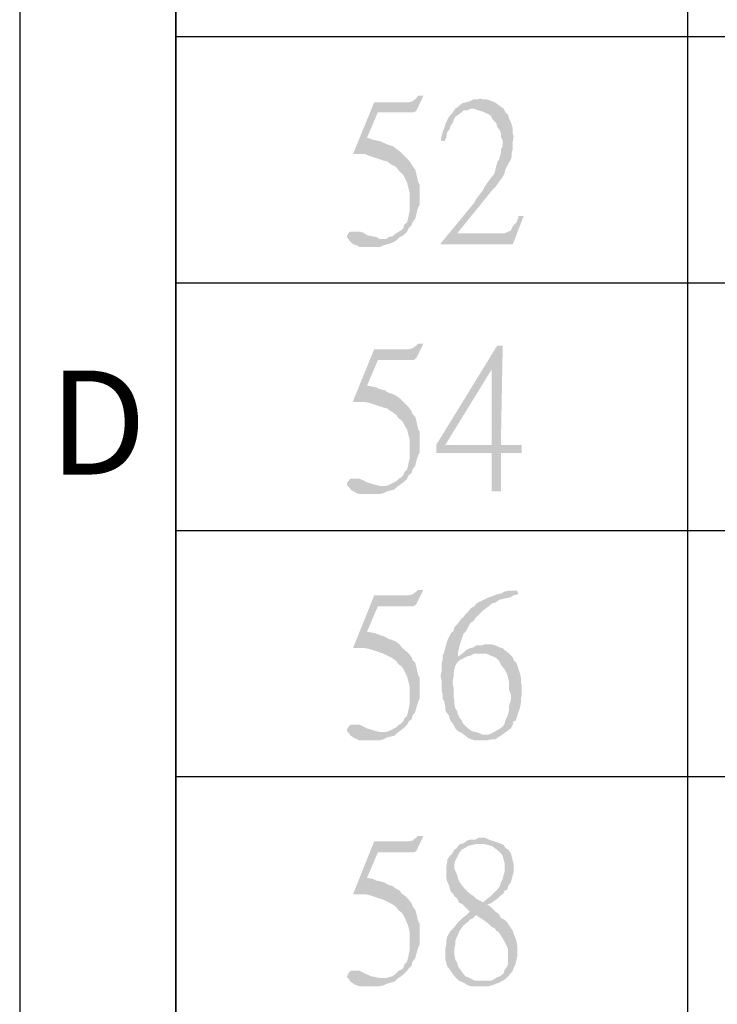
# Model space of a CAD drawing. Units: millimetres. Extents: x 19.9 to 39.8, y -13.4 to 0.7.
# Drawn here: x 19.9 to 20.7, y -7 to -5.9 of the extents above; entities that cross this region are included whole.
import ezdxf

# ---------------------------------------------------------------- set-up
doc = ezdxf.new("R2010")
doc.units = ezdxf.units.MM
doc.header["$MEASUREMENT"] = 0
doc.layers.get('0').update_dxf_attribs({"linetype": 'CONTINUOUS'})
doc.styles.add('A', font='ROMANS.shx', dxfattribs={"height": 1})

msp = doc.modelspace()

# ---------------------------------------------------------------- hatches: boundary and pattern name
at = {"true_color": 0x000007}
for points in [[(20.349, -5.9676), (20.3426, -5.9676), (20.3404, -5.9708), (20.3361, -5.974), (20.3319, -5.9751), (20.291, -5.9751), (20.2664, -6.0353), (20.2664, -6.0363), (20.2803, -6.0363), (20.2857, -6.0385), (20.3018, -6.0439), (20.3061, -6.0449), (20.3104, -6.0482), (20.3125, -6.0492), (20.3168, -6.0514), (20.32, -6.0557), (20.3233, -6.0589), (20.3254, -6.0611), (20.3276, -6.0654), (20.3297, -6.0697), (20.3329, -6.0825), (20.3329, -6.103), (20.3319, -6.1073), (20.3308, -6.1126), (20.3297, -6.1169), (20.3265, -6.1191), (20.3254, -6.1234), (20.3222, -6.1266), (20.32, -6.1277), (20.3168, -6.1298), (20.3125, -6.1331), (20.3082, -6.1341), (20.305, -6.1363), (20.2986, -6.1363), (20.3179, -6.1373), (20.3211, -6.1341), (20.3254, -6.132), (20.3297, -6.1277), (20.3319, -6.1234), (20.3351, -6.1202), (20.3361, -6.1169), (20.3394, -6.1126), (20.3404, -6.1083), (20.3415, -6.104), (20.3426, -6.0997), (20.3447, -6.0954), (20.3447, -6.0729), (20.3426, -6.0686), (20.3415, -6.0632), (20.3404, -6.0589), (20.3394, -6.0546), (20.3361, -6.0503), (20.3351, -6.0482), (20.3319, -6.0439), (20.3211, -6.0331), (20.3168, -6.0299), (20.3125, -6.0267), (20.3082, -6.0256), (20.3029, -6.0234), (20.2986, -6.0213), (20.2932, -6.0202), (20.2889, -6.0192), (20.2825, -6.017), (20.2953, -5.9869), (20.3372, -5.9869), (20.3404, -5.9858)], [(20.4156, -5.9708), (20.4135, -5.9719), (20.4081, -5.9719), (20.4038, -5.974), (20.3995, -5.9751), (20.3952, -5.9762), (20.3909, -5.9794), (20.3888, -5.9815), (20.3866, -5.9826), (20.3845, -5.9858), (20.3812, -5.9901), (20.3791, -5.9923), (20.377, -5.9966), (20.3748, -6.0009), (20.3737, -6.0052), (20.3716, -6.0106), (20.3705, -6.0149), (20.3694, -6.0202), (20.3737, -6.0213), (20.3759, -6.017), (20.377, -6.0106), (20.3802, -6.0063), (20.3812, -6.002), (20.3834, -5.9998), (20.3845, -5.9966), (20.3866, -5.9923), (20.3898, -5.9901), (20.3941, -5.9869), (20.3963, -5.9848), (20.4006, -5.9848), (20.4049, -5.9826), (20.4435, -5.9826), (20.4403, -5.9805), (20.436, -5.9772), (20.4328, -5.9751), (20.4242, -5.9719), (20.4199, -5.9719)], [(20.4435, -5.9826), (20.4049, -5.9826), (20.4081, -5.9826), (20.4135, -5.9848), (20.4178, -5.9858), (20.4253, -5.9891), (20.4285, -5.9912), (20.4306, -5.9955), (20.4339, -5.9987), (20.4349, -5.9998), (20.436, -6.0041), (20.4392, -6.0084), (20.4403, -6.0116), (20.4403, -6.0159), (20.4425, -6.0202), (20.4425, -6.0267), (20.4403, -6.031), (20.4403, -6.0353), (20.4392, -6.0385), (20.4382, -6.0428), (20.436, -6.046), (20.4349, -6.0503), (20.4328, -6.0589), (20.4296, -6.0632), (20.4263, -6.0675), (20.421, -6.075), (20.4188, -6.0793), (20.4156, -6.0836), (20.4113, -6.089), (20.4092, -6.0933), (20.3694, -6.1416), (20.3888, -6.1298), (20.4306, -6.0782), (20.4339, -6.075), (20.4392, -6.0675), (20.4425, -6.0632), (20.4446, -6.0589), (20.4457, -6.0546), (20.4478, -6.0503), (20.45, -6.046), (20.4521, -6.0428), (20.4532, -6.0385), (20.4532, -6.0342), (20.4543, -6.0299), (20.4543, -6.0213), (20.4553, -6.0159), (20.4543, -6.0116), (20.4543, -6.0063), (20.4532, -6.002), (20.4521, -5.9987), (20.45, -5.9944), (20.4489, -5.9901), (20.4457, -5.9869)], [(20.4672, -6.1094), (20.4607, -6.1094), (20.4607, -6.1116), (20.4586, -6.1169), (20.4553, -6.1202), (20.4532, -6.1234), (20.4521, -6.1266), (20.4489, -6.1277), (20.4446, -6.1298), (20.3888, -6.1298), (20.3694, -6.1416), (20.3694, -6.1427), (20.4543, -6.1427)], [(20.2664, -6.1277), (20.2631, -6.1277), (20.261, -6.1288), (20.2588, -6.1331), (20.2588, -6.1341), (20.261, -6.1373), (20.2631, -6.1395), (20.2664, -6.1427), (20.2706, -6.1438), (20.2739, -6.1459), (20.2975, -6.1459), (20.3018, -6.1438), (20.3061, -6.1427), (20.3104, -6.1416), (20.3147, -6.1395), (20.3179, -6.1373), (20.2986, -6.1363), (20.2975, -6.1363), (20.2932, -6.1341), (20.2825, -6.132), (20.2782, -6.1288), (20.2739, -6.1277), (20.2685, -6.1277)], [(20.349, -6.2598), (20.3426, -6.2598), (20.3404, -6.262), (20.3361, -6.2652), (20.3319, -6.2663), (20.291, -6.2663), (20.2664, -6.3265), (20.2664, -6.3286), (20.2803, -6.3286), (20.2857, -6.3297), (20.3018, -6.3351), (20.3061, -6.3361), (20.3104, -6.3394), (20.3125, -6.3404), (20.3168, -6.3437), (20.32, -6.348), (20.3233, -6.3501), (20.3254, -6.3533), (20.3276, -6.3576), (20.3297, -6.3609), (20.3329, -6.3737), (20.3329, -6.3942), (20.3319, -6.3985), (20.3308, -6.4038), (20.3297, -6.4081), (20.3265, -6.4114), (20.3254, -6.4146), (20.3222, -6.4178), (20.32, -6.4189), (20.3168, -6.4221), (20.3125, -6.4242), (20.3082, -6.4264), (20.305, -6.4275), (20.2986, -6.4275), (20.3179, -6.4285), (20.3211, -6.4264), (20.3254, -6.4232), (20.3297, -6.4189), (20.3319, -6.4146), (20.3351, -6.4124), (20.3361, -6.4081), (20.3394, -6.4038), (20.3404, -6.3995), (20.3415, -6.3952), (20.3426, -6.392), (20.3447, -6.3877), (20.3447, -6.3641), (20.3426, -6.3598), (20.3415, -6.3544), (20.3404, -6.3501), (20.3394, -6.3458), (20.3361, -6.3426), (20.3351, -6.3394), (20.3319, -6.3351), (20.3233, -6.3265), (20.3211, -6.3243), (20.3168, -6.3211), (20.3125, -6.3189), (20.3082, -6.3179), (20.3029, -6.3146), (20.2986, -6.3136), (20.2932, -6.3114), (20.2889, -6.3103), (20.2825, -6.3093), (20.2953, -6.2792), (20.3372, -6.2792), (20.3404, -6.277)], [(20.4425, -6.262), (20.436, -6.262), (20.3641, -6.3791), (20.3641, -6.3888), (20.4296, -6.3888), (20.4296, -6.4339), (20.4403, -6.4339), (20.4403, -6.3888), (20.465, -6.3888), (20.465, -6.3791), (20.3748, -6.3791), (20.4296, -6.2899)], [(20.4425, -6.262), (20.4296, -6.2899), (20.4296, -6.3791), (20.3748, -6.3791), (20.4403, -6.3791)], [(20.2664, -6.4189), (20.2631, -6.4189), (20.261, -6.421), (20.2588, -6.4242), (20.2588, -6.4264), (20.261, -6.4285), (20.2631, -6.4318), (20.2664, -6.4339), (20.2706, -6.4361), (20.2739, -6.4371), (20.2975, -6.4371), (20.3018, -6.4361), (20.3061, -6.4339), (20.3104, -6.4328), (20.3147, -6.4318), (20.3179, -6.4285), (20.2986, -6.4275), (20.2975, -6.4275), (20.2932, -6.4264), (20.2825, -6.4232), (20.2782, -6.421), (20.2739, -6.4189), (20.2685, -6.4189)], [(20.349, -6.55), (20.3426, -6.55), (20.3404, -6.5521), (20.3361, -6.5553), (20.3319, -6.5564), (20.291, -6.5564), (20.2664, -6.6177), (20.2664, -6.6187), (20.2803, -6.6187), (20.2857, -6.6198), (20.3018, -6.6252), (20.3061, -6.6273), (20.3104, -6.6295), (20.3125, -6.6306), (20.3168, -6.6338), (20.32, -6.6381), (20.3233, -6.6402), (20.3254, -6.6435), (20.3276, -6.6478), (20.3297, -6.652), (20.3329, -6.6639), (20.3329, -6.6843), (20.3319, -6.6886), (20.3308, -6.694), (20.3297, -6.6983), (20.3265, -6.7015), (20.3254, -6.7047), (20.3222, -6.7079), (20.32, -6.709), (20.3168, -6.7122), (20.3125, -6.7144), (20.3082, -6.7165), (20.305, -6.7176), (20.2986, -6.7176), (20.3179, -6.7187), (20.3211, -6.7165), (20.3254, -6.7133), (20.3297, -6.709), (20.3319, -6.7047), (20.3351, -6.7026), (20.3361, -6.6983), (20.3394, -6.694), (20.3404, -6.6897), (20.3415, -6.6864), (20.3426, -6.6821), (20.3447, -6.6778), (20.3447, -6.6542), (20.3426, -6.6499), (20.3415, -6.6445), (20.3404, -6.6402), (20.3394, -6.6359), (20.3361, -6.6327), (20.3351, -6.6295), (20.3319, -6.6252), (20.3233, -6.6177), (20.3211, -6.6144), (20.3168, -6.6112), (20.3125, -6.6091), (20.3082, -6.608), (20.3029, -6.6048), (20.2986, -6.6037), (20.2932, -6.6015), (20.2889, -6.6005), (20.2825, -6.5994), (20.2953, -6.5693), (20.3372, -6.5693), (20.3404, -6.5672)], [(20.4596, -6.551), (20.4489, -6.551), (20.4446, -6.5521), (20.4403, -6.5543), (20.436, -6.5553), (20.4242, -6.5596), (20.4199, -6.5618), (20.4156, -6.5639), (20.4113, -6.5661), (20.4092, -6.5693), (20.4049, -6.5715), (20.4016, -6.5758), (20.3984, -6.579), (20.3952, -6.5833), (20.3941, -6.5833), (20.3888, -6.5908), (20.3855, -6.594), (20.3845, -6.5983), (20.3812, -6.6015), (20.3791, -6.6058), (20.377, -6.6101), (20.3759, -6.6144), (20.3748, -6.6187), (20.3737, -6.623), (20.3716, -6.6273), (20.3716, -6.6327), (20.3705, -6.6359), (20.3705, -6.6456), (20.3694, -6.6499), (20.3694, -6.652), (20.3705, -6.6574), (20.3705, -6.6682), (20.3716, -6.6735), (20.3716, -6.6778), (20.3737, -6.6821), (20.3748, -6.6875), (20.3748, -6.6918), (20.3759, -6.694), (20.3791, -6.6983), (20.3802, -6.7026), (20.3812, -6.7047), (20.3845, -6.709), (20.3866, -6.7133), (20.3898, -6.7165), (20.3941, -6.7187), (20.3984, -6.7219), (20.4006, -6.724), (20.4049, -6.7262), (20.4092, -6.7273), (20.4242, -6.7273), (20.4296, -6.7262), (20.4339, -6.7262), (20.4382, -6.723), (20.4403, -6.7219), (20.421, -6.7208), (20.4188, -6.7208), (20.4145, -6.7187), (20.4102, -6.7176), (20.4059, -6.7165), (20.4016, -6.7133), (20.3952, -6.7069), (20.3941, -6.7036), (20.392, -6.7015), (20.3898, -6.6972), (20.3888, -6.6929), (20.3866, -6.6897), (20.3855, -6.6843), (20.3855, -6.68), (20.3845, -6.6768), (20.3845, -6.6649), (20.3834, -6.6596), (20.3834, -6.6585), (20.3845, -6.6531), (20.3845, -6.6478), (20.3855, -6.6435), (20.3866, -6.6392), (20.3888, -6.6359), (20.3898, -6.6349), (20.392, -6.6327), (20.3963, -6.6306), (20.3888, -6.6295), (20.3898, -6.6284), (20.3898, -6.6241), (20.3909, -6.6187), (20.392, -6.6144), (20.3963, -6.6015), (20.3995, -6.5983), (20.4016, -6.594), (20.4038, -6.5897), (20.4081, -6.5865), (20.4102, -6.5833), (20.4135, -6.5801), (20.4188, -6.5747), (20.4231, -6.5715), (20.4263, -6.5693), (20.4296, -6.5661), (20.4339, -6.565), (20.4382, -6.5618), (20.4425, -6.5607), (20.4478, -6.5596), (20.4521, -6.5586), (20.4553, -6.5564), (20.4607, -6.5553)], [(20.4242, -6.6144), (20.421, -6.6144), (20.4178, -6.6155), (20.4113, -6.6155), (20.4081, -6.6177), (20.4038, -6.6187), (20.3995, -6.6209), (20.3963, -6.6241), (20.3888, -6.6295), (20.3963, -6.6306), (20.4006, -6.6284), (20.4049, -6.6273), (20.4092, -6.6252), (20.4188, -6.6252), (20.4489, -6.6241), (20.4446, -6.6209), (20.4425, -6.6187), (20.4382, -6.6177), (20.4339, -6.6155), (20.4296, -6.6144)], [(20.4489, -6.6241), (20.4188, -6.6252), (20.4231, -6.6252), (20.4306, -6.6284), (20.4349, -6.6306), (20.4382, -6.6338), (20.4403, -6.6381), (20.4435, -6.6424), (20.4446, -6.6435), (20.4457, -6.6456), (20.4478, -6.6499), (20.4489, -6.6542), (20.45, -6.6585), (20.45, -6.6682), (20.4521, -6.6735), (20.4521, -6.68), (20.45, -6.6864), (20.45, -6.6918), (20.4489, -6.6961), (20.4478, -6.6993), (20.4457, -6.7036), (20.4446, -6.7079), (20.4425, -6.7111), (20.4382, -6.7144), (20.4339, -6.7165), (20.4306, -6.7187), (20.4253, -6.7208), (20.421, -6.7208), (20.4403, -6.7219), (20.4446, -6.7187), (20.4478, -6.7165), (20.4521, -6.7133), (20.4543, -6.709), (20.4553, -6.7047), (20.4575, -6.7047), (20.4586, -6.7015), (20.4629, -6.6886), (20.4639, -6.6832), (20.4639, -6.6789), (20.465, -6.6735), (20.465, -6.6628), (20.4639, -6.6585), (20.4639, -6.6531), (20.4629, -6.6488), (20.4586, -6.6359), (20.4553, -6.6327), (20.4543, -6.6295), (20.4521, -6.6273)], [(20.2664, -6.709), (20.2631, -6.709), (20.261, -6.7111), (20.2588, -6.7144), (20.2588, -6.7165), (20.261, -6.7187), (20.2631, -6.7219), (20.2664, -6.724), (20.2706, -6.7262), (20.2739, -6.7273), (20.2975, -6.7273), (20.3018, -6.7262), (20.3061, -6.724), (20.3104, -6.723), (20.3147, -6.7219), (20.3179, -6.7187), (20.2986, -6.7176), (20.2975, -6.7176), (20.2932, -6.7165), (20.2825, -6.7133), (20.2782, -6.7111), (20.2739, -6.709), (20.2685, -6.709)], [(20.349, -6.8401), (20.3426, -6.8401), (20.3404, -6.8422), (20.3361, -6.8455), (20.3319, -6.8465), (20.291, -6.8465), (20.2664, -6.9078), (20.2664, -6.9089), (20.2803, -6.9089), (20.2857, -6.9099), (20.2889, -6.911), (20.3018, -6.9153), (20.3061, -6.9175), (20.3104, -6.9196), (20.3125, -6.9207), (20.3168, -6.9239), (20.32, -6.9282), (20.3233, -6.9304), (20.3254, -6.9336), (20.3276, -6.9379), (20.3308, -6.9454), (20.3329, -6.954), (20.3329, -6.9744), (20.3319, -6.9787), (20.3308, -6.9841), (20.3297, -6.9884), (20.3265, -6.9916), (20.3254, -6.9959), (20.3222, -6.998), (20.32, -6.9991), (20.3168, -7.0023), (20.3125, -7.0056), (20.3082, -7.0066), (20.305, -7.0077), (20.2986, -7.0077), (20.3179, -7.0088), (20.3211, -7.0066), (20.3254, -7.0034), (20.3297, -6.9991), (20.3319, -6.9959), (20.3351, -6.9927), (20.3361, -6.9884), (20.3394, -6.9841), (20.3404, -6.9798), (20.3415, -6.9766), (20.3426, -6.9723), (20.3447, -6.968), (20.3447, -6.9443), (20.3426, -6.94), (20.3415, -6.9347), (20.3404, -6.9304), (20.3394, -6.9271), (20.3361, -6.9228), (20.3351, -6.9196), (20.3319, -6.9153), (20.3276, -6.911), (20.3233, -6.9078), (20.3211, -6.9046), (20.3168, -6.9024), (20.3125, -6.8992), (20.3082, -6.8981), (20.3029, -6.8949), (20.2986, -6.8938), (20.2932, -6.8927), (20.2889, -6.8906), (20.2825, -6.8895), (20.2953, -6.8594), (20.3372, -6.8594), (20.3404, -6.8584)], [(20.4178, -6.8422), (20.4145, -6.8422), (20.4102, -6.8444), (20.4049, -6.8444), (20.4006, -6.8455), (20.3963, -6.8487), (20.392, -6.8498), (20.3898, -6.8519), (20.3888, -6.8541), (20.3855, -6.8562), (20.3834, -6.8605), (20.3802, -6.8637), (20.377, -6.868), (20.377, -6.8713), (20.3759, -6.8766), (20.3759, -6.8895), (20.377, -6.8938), (20.3791, -6.8981), (20.3802, -6.9024), (20.3812, -6.9056), (20.3845, -6.9089), (20.3855, -6.911), (20.3888, -6.9142), (20.3909, -6.9185), (20.3952, -6.9207), (20.3995, -6.925), (20.4038, -6.9293), (20.3995, -6.9336), (20.4113, -6.9336), (20.4178, -6.9379), (20.421, -6.94), (20.4253, -6.9432), (20.4296, -6.9475), (20.4328, -6.9486), (20.4349, -6.9518), (20.4382, -6.954), (20.4435, -6.9626), (20.4457, -6.9669), (20.4478, -6.9712), (20.4489, -6.9744), (20.4489, -6.9895), (20.4478, -6.9938), (20.4446, -6.998), (20.4435, -7.0023), (20.4392, -7.0056), (20.436, -7.0066), (20.4328, -7.0088), (20.4285, -7.0109), (20.4188, -7.0109), (20.3941, -7.012), (20.3984, -7.0142), (20.4016, -7.0163), (20.4059, -7.0174), (20.4253, -7.0174), (20.4296, -7.0163), (20.4349, -7.0142), (20.4382, -7.0131), (20.4425, -7.0109), (20.4457, -7.0088), (20.4489, -7.0056), (20.4543, -6.9991), (20.4553, -6.9959), (20.4575, -6.9916), (20.4586, -6.9862), (20.4596, -6.9819), (20.4596, -6.969), (20.4586, -6.9637), (20.4553, -6.9551), (20.4543, -6.9518), (20.4521, -6.9486), (20.45, -6.9454), (20.4478, -6.9422), (20.4446, -6.9389), (20.4403, -6.9368), (20.4382, -6.9325), (20.4339, -6.9293), (20.4296, -6.925), (20.4242, -6.9207), (20.4285, -6.9196), (20.4188, -6.9185), (20.4178, -6.9175), (20.4113, -6.9142), (20.4081, -6.911), (20.4049, -6.9089), (20.4006, -6.9056), (20.3995, -6.9035), (20.3984, -6.9035), (20.392, -6.8949), (20.3898, -6.8906), (20.3888, -6.8863), (20.3855, -6.8788), (20.3855, -6.8734), (20.3866, -6.8691), (20.3888, -6.8648), (20.3909, -6.8605), (20.3941, -6.8562), (20.3984, -6.8541), (20.4016, -6.8519), (20.4059, -6.8508), (20.4102, -6.8498), (20.4156, -6.8498), (20.4392, -6.8487), (20.4263, -6.8444), (20.421, -6.8422)], [(20.4392, -6.8487), (20.4156, -6.8498), (20.421, -6.8498), (20.4296, -6.8519), (20.4339, -6.8551), (20.4382, -6.8584), (20.4392, -6.8594), (20.4425, -6.8637), (20.4435, -6.868), (20.4446, -6.8713), (20.4446, -6.8831), (20.4435, -6.8863), (20.4425, -6.8906), (20.4403, -6.8949), (20.4392, -6.8992), (20.436, -6.9035), (20.4339, -6.9056), (20.4306, -6.9089), (20.4285, -6.911), (20.4242, -6.9142), (20.4188, -6.9185), (20.4285, -6.9196), (20.436, -6.9142), (20.4392, -6.911), (20.4435, -6.9078), (20.4446, -6.9046), (20.4478, -6.9035), (20.4489, -6.8992), (20.4521, -6.8949), (20.4532, -6.8906), (20.4543, -6.8863), (20.4553, -6.8831), (20.4553, -6.8734), (20.4543, -6.8691), (20.4532, -6.8648), (20.4521, -6.8605), (20.4489, -6.8562), (20.4457, -6.8541), (20.4435, -6.8508)], [(20.3995, -6.9336), (20.3952, -6.9368), (20.392, -6.94), (20.3888, -6.9432), (20.3855, -6.9475), (20.3834, -6.9497), (20.3812, -6.9518), (20.3791, -6.9551), (20.377, -6.9594), (20.3759, -6.9637), (20.3759, -6.968), (20.3748, -6.9733), (20.3748, -6.9862), (20.3759, -6.9895), (20.377, -6.9938), (20.3802, -6.998), (20.3834, -7.0023), (20.3855, -7.0056), (20.3866, -7.0066), (20.3909, -7.0109), (20.3941, -7.012), (20.4188, -7.0109), (20.4102, -7.0109), (20.4059, -7.0088), (20.4016, -7.0066), (20.3984, -7.0056), (20.3952, -7.0013), (20.392, -6.997), (20.3898, -6.9938), (20.3888, -6.9895), (20.3866, -6.9862), (20.3855, -6.9798), (20.3855, -6.9723), (20.3866, -6.968), (20.3866, -6.9637), (20.3888, -6.9583), (20.3909, -6.954), (20.3909, -6.9529), (20.3941, -6.9486), (20.3963, -6.9454), (20.4006, -6.9422), (20.4038, -6.9389), (20.4081, -6.9368), (20.4102, -6.9336)], [(20.2664, -6.9991), (20.2631, -6.9991), (20.261, -7.0013), (20.2588, -7.0056), (20.2588, -7.0066), (20.261, -7.0088), (20.2631, -7.012), (20.2664, -7.0142), (20.2706, -7.0163), (20.2739, -7.0174), (20.2975, -7.0174), (20.3018, -7.0163), (20.3061, -7.0142), (20.3104, -7.0131), (20.3147, -7.012), (20.3179, -7.0088), (20.2986, -7.0077), (20.2975, -7.0077), (20.2932, -7.0066), (20.2878, -7.0056), (20.2825, -7.0034), (20.2782, -7.0013), (20.2739, -6.9991), (20.2685, -6.9991)]]:
    msp.add_hatch(color=7, dxfattribs=at).paths.add_polyline_path(points)

# ---------------------------------------------------------------- linework, layer by layer
at = {"linetype": 'Continuous', "lineweight": -3}
for p, q in [((19.873, 0.6625), (19.873, -13.3998)), ((20.057, 0.4785), (20.057, -13.2159))]:
    msp.add_line(p, q, dxfattribs=at)
msp.add_line((20.057, -9.6779), (20.057, 0.4785))
at = {"color": 7, "linetype": 'Continuous', "lineweight": -2, "true_color": 0x000007}
for points in [[(20.6604, 0.4785), (20.6604, -9.6779)], [(20.057, -5.8977), (23.1549, -5.8977)], [(20.057, -6.1879), (23.1549, -6.1879)], [(20.057, -6.4801), (23.1549, -6.4801)], [(20.057, -6.7702), (23.1549, -6.7702)]]:
    msp.add_lwpolyline(points, dxfattribs=at)

# ---------------------------------------------------------------- texts
at = {"linetype": 'Continuous', "lineweight": -3, "insert": (19.965, -6.3687), "char_height": 0.1226, "width": 0.067111, "attachment_point": 5, "style": 'A'}
msp.add_mtext('D', dxfattribs=at)

doc.saveas('drawing.dxf')
